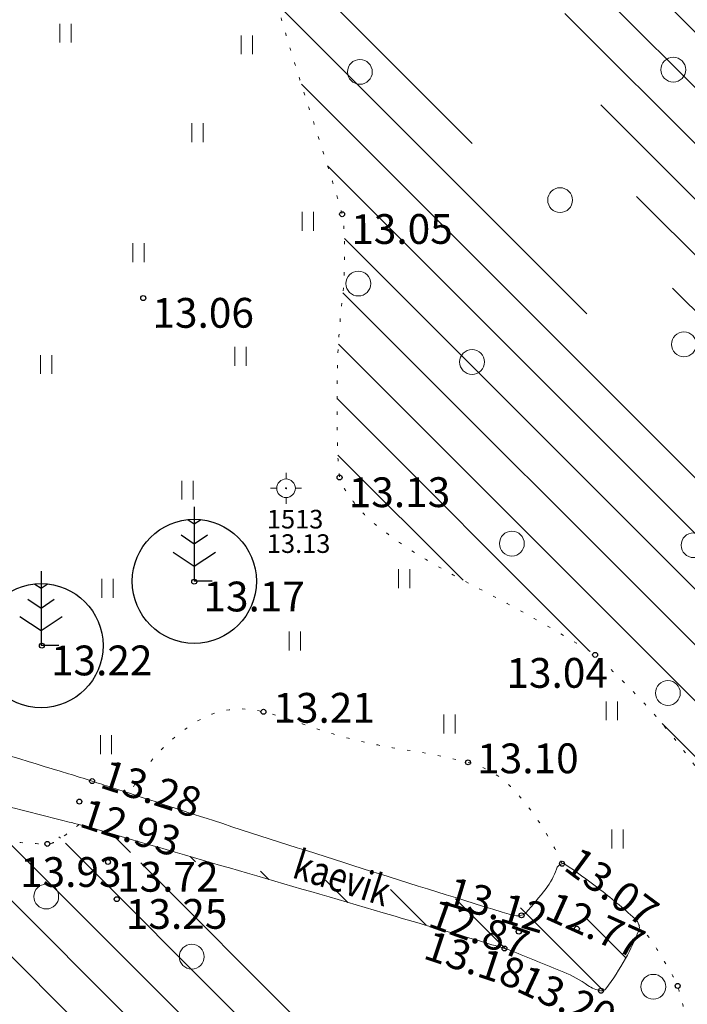
# Model space of a CAD drawing. Units: millimetres. Extents: x 395968 to 396808, y 6489998 to 6490592.
# Drawn here: x 396099 to 396126, y 6490158 to 6490197 of the extents above; entities that cross this region are included whole.
import ezdxf
from ezdxf.enums import TextEntityAlignment as Align

# ---------------------------------------------------------------- set-up
doc = ezdxf.new("R2010")
doc.units = ezdxf.units.MM
doc.header["$LTSCALE"] = 0.5
doc.linetypes.add('kolvik', pattern=[1.25, 0.25, -1])
doc.linetypes.add('RAJATISP', pattern=[0.02, 0.01, 0.01])
doc.layers.get('0').update_dxf_attribs({"lineweight": 13})
for name, color, linetype, lineweight in [('alusvork', 1, 'Continuous', 9), ('HALJASTUS', 3, 'Continuous', 13), ('mets', 3, 'Continuous', 9), ('MOOTKORG', 251, 'Continuous', 9), ('PUU', 3, 'Continuous', 30), ('reljeef', 66, 'Continuous', 9)]:
    doc.layers.add(name, color=color, linetype=linetype, lineweight=lineweight)
doc.layers.add('MOOTPUNKT', color=8, linetype='Continuous')
doc.styles.add('ITALIC', font='italic.shx')
doc.styles.add('ROMANS', font='romans.shx')
pattern_1 = [(135, (0, 0), (-1.122532015133644, -1.122532015133644), [])]

# ---------------------------------------------------------------- blocks, each defined once
blk = doc.blocks.new('spymar')
at = {"linetype": 'Continuous'}
for p, q in [((0, 0.75), (0, 1.25)), ((-0.75, 0), (-1.25, 0)), ((0.75, 0), (1.25, 0)), ((0, -0.75), (0, -1.25))]:
    blk.add_line(p, q, dxfattribs=at)
for radius in [0.75, 0.044]:
    blk.add_circle((0, 0), radius, dxfattribs=at)
blk = doc.blocks.new('MAND1')
for p, q in [((0, 3), (0, 0)), ((0, 2.300000000000011), (-0.2488365281897131, 2.465891018792945)), ((0.2488365281897131, 2.465891018793059), (0, 2.300000000000011)), ((0, 1.5), (-0.5332211318350346, 1.855480754556879)), ((0.5332211318354894, 1.855480754556652), (0, 1.5)), ((-0.8485281374237275, 1.178697869233247), (0, 0.6130124442843226)), ((0, 0.6130124442843226), (0.8485281374241822, 1.178697869233474))]:
    blk.add_line(p, q)
at = {"linetype": 'Continuous'}
blk.add_line((0.7199999999997999, 0), (0, 0), dxfattribs=at)
blk = doc.blocks.new('mets')
blk.add_circle((0, 0), 1)
blk = doc.blocks.new('HEIN')
at = {"linetype": 'Continuous'}
for p, q in [((-0.4550559781346237, 0.7611157096907846), (-0.4550559781346237, -0.7611157096907846)), ((0.4550559781346237, 0.7611157096907846), (0.4550559781346237, -0.7611157096907846))]:
    blk.add_line(p, q, dxfattribs=at)

msp = doc.modelspace()

# ---------------------------------------------------------------- hatches: boundary and pattern name
at = {"layer": 'mets', "lineweight": 5, "ltscale": 0.5}
h = msp.add_hatch(dxfattribs=at)
h.set_pattern_fill('ANSI31', color=256, scale=0.5, angle=90)
h.set_pattern_definition(pattern_1)
edge = h.paths.add_edge_path()
edge.add_arc((396067.6195771542, 6490163.383242299), 74.45720234723579, 50.82946807093236, 51.09393043674845)
edge.add_line((396114.3820877646, 6490221.324096476), (396126.2214163064, 6490223.7554803))
edge.add_line((396126.221416306, 6490223.7554803), (396188.6357349672, 6490203.695683051))
edge.add_line((396188.6357349671, 6490203.695683051), (396186.6971470199, 6490193.490489406))
edge.add_line((396186.6971470199, 6490193.490489406), (396182.4703404851, 6490184.829680217))
edge.add_line((396182.4703404851, 6490184.829680217), (396171.4958007889, 6490180.498929364))
edge.add_line((396171.4958007888, 6490180.498929364), (396171.3665840788, 6490181.983236975))
edge.add_line((396171.3665840788, 6490181.983236975), (396163.1461142083, 6490180.295040098))
edge.add_arc((392532.3553167642, 6485830.01030974), 5666.358535249485, 50.15128957099268, 50.25872422945891)
edge.add_arc((396219.7103741067, 6490264.946279343), 101.2444654250693, 228.5769909705144, 230.2587239881427, ccw=False)
edge.add_arc((396195.1309358552, 6490237.088939181), 64.09368904428446, 227.294532636471, 228.5769909705601, ccw=False)
edge.add_arc((396126.0345331784, 6490162.224205238), 37.78389068347615, 47.2945477560016, 48.96487533359355)
edge.add_arc((395995.4788438014, 6490012.222885212), 236.6436001226035, 48.96487533382545, 49.42086166249229)
edge.add_arc((395465.2665159, 6489393.157595121), 1051.730678939132, 49.42085867691829, 49.63715346623263)
edge.add_arc((395690.9515026889, 6489658.685215613), 703.2502196507829, 49.63715346628585, 50.03955641679012)
edge.add_arc((396683.2576890952, 6490842.929380205), 841.7759318915529, 229.6717572558466, 230.0395677018179, ccw=False)
edge.add_arc((396289.4632446142, 6490379.046650504), 233.2849694124719, 228.2761335034012, 229.6717572559128, ccw=False)
edge.add_arc((396048.4678760951, 6490108.786118785), 128.819328618687, 48.27613334043054, 50.15428191341282)
edge.add_arc((396112.4938400843, 6490185.507902248), 28.89157410335589, 50.1542819138485, 50.58574463120718)
edge.add_arc((337324.117513409, 6418651.804443413), 92620.16503798468, 50.58568845291848, 50.59330880983776)
edge.add_arc((394793.7671848928, 6488599.844700745), 2091.225083932413, 50.59330880983082, 50.82946888337449)
h = msp.add_hatch(dxfattribs=at)
h.set_pattern_fill('ANSI31', color=256, scale=0.5, angle=90)
h.set_pattern_definition(pattern_1)
edge = h.paths.add_edge_path()
edge.add_line((396160.8348826658, 6490179.820394009), (396146.6724395752, 6490191.530418396))
edge.add_arc((396842.2410966427, 6491032.758576289), 1091.549618810992, 230.3969091698504, 230.41439007012, ccw=False)
edge.add_arc((406537.9084196246, 6502751.519871232), 16301.26135591499, 230.3507780844736, 230.3969091698631, ccw=False)
edge.add_arc((396426.273283456, 6490550.01014057), 454.4318675144052, 230.0744849778012, 230.3507782487394, ccw=False)
edge.add_arc((396153.1429513099, 6490223.645380417), 28.85680362084229, 229.4756269973124, 230.0744849779272, ccw=False)
edge.add_arc((387971.0123394991, 6480651.857870579), 12563.45741903987, 49.47560156052253, 49.50430334726474)
edge.add_arc((395640.3902422101, 6489632.911479671), 753.3481331792426, 49.50430334726227, 50.84115090835743)
edge.add_arc((396157.979230458, 6490268.469709308), 66.30583284253912, 226.3339593679455, 230.84115086774, ccw=False)
edge.add_line((396172.373540565, 6490170.416364731), (396139.0138538888, 6490167.512230219))
edge.add_line((396139.0138538888, 6490167.512230219), (396141.5012629867, 6490175.849945012))
edge.add_line((396141.5012629867, 6490175.849945012), (396160.8348826658, 6490179.820394009))
edge.add_line((396101.4481419791, 6490213.294308898), (396100.7425802657, 6490214.125894278))
edge.add_arc((396109.5680856819, 6490202.046213643), 2.060236171502181, 332.7324019675832, 365.15503752994)
edge.add_arc((396101.7134842394, 6490201.337603365), 9.946736811522387, 5.155037539598796, 19.75433173903532)
edge.add_arc((396103.8058290689, 6490202.089010504), 7.723559001763882, 19.75433173869332, 39.76511769387655)
edge.add_arc((396108.5491981932, 6490206.036146699), 1.552705350433888, 39.76511759101378, 85.36257028190525)
edge.add_arc((396107.9380567409, 6490198.501945343), 9.111652627876703, 85.36257028133254, 90.9328558955901)
edge.add_arc((396108.0164816552, 6490193.685536111), 13.92870030858769, 90.93285616843814, 95.4375114975697)
edge.add_arc((396109.174172189, 6490181.523442054), 26.14576948305547, 95.43751149761427, 99.34897570296528)
edge.add_arc((396105.8128579897, 6490201.940317644), 5.454050318396445, 99.34897564059712, 107.9193762467741)
edge.add_arc((396104.9384046523, 6490204.644550168), 2.611948598913556, 107.9193762468954, 130.3833835893991)
edge.add_arc((396104.9537467113, 6490204.626512732), 2.635628291850211, 130.3833838505789, 152.7449432903672)
edge.add_arc((396111.5167043339, 6490201.245634542), 10.01822607985638, 152.7449432734904, 159.5257618066125)
edge.add_arc((396110.7746651011, 6490201.522691417), 9.226151124477907, 159.5257617580861, 166.5920125511506)
edge.add_arc((396123.6374574516, 6490198.456447032), 22.44936108563799, 166.5920125468864, 167.4643794731454)
edge.add_arc((396113.9457432422, 6490200.611370814), 12.52096641067859, 167.4643802247495, 167.9432217708649)
edge.add_arc((396104.2997563958, 6490203.784117843), 7.402453014980675, 313.1067554741378, 316.826005017312)
edge.add_arc((396101.6852497632, 6490206.237070964), 10.98750865528168, 316.8260045933574, 325.0037251539302)
edge.add_arc((396100.9497450815, 6490206.752005623), 11.88535320735115, 325.0037251597838, 328.5628922845587)
edge.add_arc((396103.700414862, 6490205.070543329), 8.661458096541704, 328.5628927488679, 332.7324019754072)
edge.add_arc((396098.5852141182, 6490211.191746286), 3.552059328512885, 12.425463907727476, 36.293929371488616, ccw=False)
edge.add_arc((396090.6636244273, 6490209.446380704), 11.66364883044128, 9.899851319372772, 12.42546390870308, ccw=False)
edge.add_arc((396101.9376047676, 6490211.413975108), 0.219258918653764, -8.59957374598082, 9.89985144721129, ccw=False)
edge.add_arc((396100.8647551963, 6490211.576220185), 1.304307151598153, 336.0080233517763, 351.4004263240664, ccw=False)
edge.add_arc((396082.3821099882, 6490219.802122949), 21.53482000108703, 332.2305830133486, 336.0080233652127, ccw=False)
edge.add_arc((396091.2354896753, 6490215.140303042), 11.5290768138888, 325.91626277785633, 332.23058301194925, ccw=False)
edge.add_arc((396112.0125143623, 6490201.081797556), 13.55730059175608, 145.9162584716156, 151.7386914494225)
edge.add_arc((396106.2500926501, 6490204.179524286), 7.015021563693305, 151.738691446509, 167.8142806405873)
edge.add_arc((396101.6232998962, 6490205.178665244), 2.281577379756394, 167.8142806357679, 196.1992702241921)
edge.add_arc((396101.6835716765, 6490205.196174981), 2.344341051157488, 196.1992701924451, 205.4703955327835)
edge.add_arc((396099.8649117186, 6490204.329871865), 0.3298919622788448, 205.4703941871109, 230.3533192100294)
edge.add_arc((396100.5193529669, 6490205.119644441), 1.355579082713503, 230.3533191822032, 245.4373867594556)
edge.add_arc((396106.6931484892, 6490218.627663403), 16.20759333780642, 245.4373858775105, 249.7882052349912)
edge.add_arc((396103.0695604933, 6490208.785292421), 5.719378212382517, 249.7882052337285, 252.5219285118)
edge.add_arc((396104.4471127942, 6490213.160166672), 10.30600824556238, 252.5219266389373, 254.5583373903524)
edge.add_arc((396356.0374755031, 6490268.841256579), 256.5452115920402, 195.9164597917716, 196.4190322615453)
edge.add_arc((396148.865281051, 6490207.792377541), 40.56538895580818, 196.4190317519236, 197.6829245498545)
edge.add_arc((397160.9577728731, 6490530.459977355), 1102.848586588384, 197.6829245498112, 197.8789570034402)
edge.add_arc((395985.5690189254, 6490151.296417386), 132.1832867309811, 17.31271868949642, 17.878956755577917, ccw=False)
edge.add_arc((396065.2335819212, 6490176.128566745), 48.73822552859777, 16.318092961930574, 17.312718689527685, ccw=False)
edge.add_arc((396098.2030664061, 6490185.780821038), 14.38487168726385, 14.487235814311418, 16.318093427491817, ccw=False)
edge.add_arc((396110.213539479, 6490188.884086122), 1.979964689957501, 4.136481181837212, 14.487235813063876, ccw=False)
edge.add_arc((396095.349407775, 6490187.809098613), 16.88291773480778, 0.5960565664768183, 4.136481164330576, ccw=False)
edge.add_arc((396093.8412120705, 6490187.793408061), 18.39119505568157, -6.5643913050220135, 0.5960565650302101, ccw=False)
edge.add_arc((396138.5738869322, 6490182.645832013), 26.63668230315254, 173.4356086954939, 179.3842462978737)
edge.add_arc((396229.8445554107, 6490181.66491481), 117.9126217564202, 179.3842462975152, 180.3770250361959)
edge.add_arc((396156.5365642282, 6490181.182517204), 44.60304340097365, 180.3770250387265, 181.9912323049011)
edge.add_arc((396122.6881759525, 6490180.005691384), 10.7342036234312, 181.9912323095064, 184.5741327702942)
edge.add_arc((396118.4379507198, 6490179.665657595), 6.470398104174566, 184.574132945067, 187.9011215667633)
edge.add_arc((396112.7532288235, 6490178.876723824), 0.7311926249197551, 187.9011215466728, 207.8764776126328)
edge.add_arc((396116.5334633398, 6490180.876268405), 5.007680848971785, 207.876477893046, 215.4763948178016)
edge.add_arc((396117.0447126223, 6490181.240621274), 5.635477664714353, 215.4763948190107, 231.8214514658802)
edge.add_arc((396125.1257290986, 6490191.5176765), 18.70914170336946, 231.8214513626558, 240.7708279669015)
edge.add_arc((396149.4726553324, 6490235.029335676), 68.56931921292197, 240.7708279677243, 242.70667418555)
edge.add_arc((396096.0178376191, 6490131.432910942), 48.00527816779404, 60.393012398756525, 62.70667716193151, ccw=False)
edge.add_arc((396061.2135417645, 6490070.183664194), 118.4524870339928, 59.22076418873252, 60.393012398812004, ccw=False)
edge.add_arc((396118.2455989731, 6490165.934709422), 7.003313812801871, 54.39839489297941, 59.2207644651794, ccw=False)
edge.add_arc((396121.1883534964, 6490170.044862176), 1.948300474914291, 46.249277394362025, 54.3983949042738, ccw=False)
edge.add_arc((396077.5692213261, 6490124.480873753), 65.02528306201435, 44.839850787678415, 46.249276732735325, ccw=False)
edge.add_arc((396107.0222294637, 6490153.769690366), 23.48837818333528, 39.65132663084171, 44.839850786938825, ccw=False)
edge.add_arc((396101.0131932769, 6490148.789509197), 31.29291022368959, 35.15652740912151, 39.65132713684682, ccw=False)
edge.add_arc((396123.3906767508, 6490164.54967328), 3.922588001447495, 6.052567588418185, 35.156527402318204, ccw=False)
edge.add_arc((396132.0313832048, 6490165.465864103), 4.766555434180423, 186.0525672843561, 212.4032071097211)
edge.add_arc((396133.6473276134, 6490166.491500494), 6.6805058875109, 212.4032071112559, 225.1329177822593)
edge.add_arc((396129.3141194509, 6490162.138140742), 0.5381582815667592, 225.1329182639825, 271.115444672865)
edge.add_arc((396129.1794726638, 6490169.053515518), 7.454843763283511, 271.1154446723005, 275.1530975068997)
edge.add_arc((396128.6514137666, 6490174.909010654), 13.33410132605264, 275.1530964830213, 278.1718435436534)
edge.add_arc((396121.9839843916, 6490221.339380316), 60.24075161516588, 278.1718435436815, 279.4855377359987)
edge.add_arc((396139.3326071804, 6490117.507080803), 45.03090237957458, 97.96608234643128, 99.48553324403838, ccw=False)
edge.add_arc((396137.9251716765, 6490127.564701841), 34.87528247470958, 94.55395747513131, 97.96608234624841, ccw=False)
edge.add_arc((396135.7267892502, 6490155.165461359), 7.187111512559349, 87.03332771467888, 94.55395762307393, ccw=False)
edge.add_arc((396136.046643666, 6490161.337335396), 1.006954882177063, 81.48733998539922, 87.03332771520888, ccw=False)
edge.add_arc((396135.8989469902, 6490160.350565713), 2.004716734921403, 77.55751776174611, 81.48733869353782, ccw=False)
edge.add_arc((396136.241127312, 6490161.901407406), 0.4165740055422557, 37.103191623667726, 77.55751776943129, ccw=False)
edge.add_arc((396133.1019924699, 6490159.527023437), 4.352544888206734, 24.822801030296773, 37.10319205408672, ccw=False)
edge.add_arc((396131.9284112168, 6490158.984185919), 5.645589948549008, 1.6412730063950107, 24.822801040148306, ccw=False)
edge.add_arc((396145.4230718415, 6490159.370854517), 7.854609234821378, 181.6412725450079, 201.256399755346)
edge.add_arc((396184.8191922601, 6490174.696233967), 50.1266042119013, 201.2563997562098, 203.596868704948)
edge.add_arc((396115.8564644779, 6490144.571647673), 25.12861834819582, 20.291021163460186, 23.596867741592973, ccw=False)
edge.add_arc((396108.7599632458, 6490141.947836351), 32.69464211188786, 18.537366549997785, 20.291021164081485, ccw=False)
edge.add_arc((396134.0733334954, 6490150.435932356), 5.996056246956948, 14.441696206912127, 18.53736671802261, ccw=False)
edge.add_arc((396138.750621483, 6490151.6404847), 1.166152596865828, -4.016934812298075, 14.441696190495804, ccw=False)
edge.add_arc((396137.0656349951, 6490151.758810906), 2.855288635181348, 344.216876509586, 355.9830652194713, ccw=False)
edge.add_arc((396137.0262880811, 6490151.769932443), 2.896177120369274, 330.621228256093, 344.21687651314795, ccw=False)
edge.add_line((396111.9654228774, 6490220.827798068), (396102.14, 6490218.810000001))
edge.add_line((396102.14, 6490218.810000001), (396100.7425802657, 6490214.125894278))
edge.add_arc((395018.5668307025, 6488796.528258666), 1795.767309953329, 49.68507257927581, 50.02886491671842, ccw=False)
edge.add_arc((396162.9472041256, 6490145.22279537), 26.98711094321871, 46.83900799668021, 49.68507458171109, ccw=False)
edge.add_arc((396180.6844513027, 6490164.13683363), 1.057383202541792, -24.538461596949276, 46.839008015847014, ccw=False)
edge.add_arc((396181.1023285515, 6490163.94605712), 0.59801725686728, 233.7185453367441, 335.46153836738, ccw=False)
edge.add_arc((396196.7399864376, 6490185.248596819), 27.02403742251597, 230.6354225585723, 233.7185453055401, ccw=False)
edge.add_arc((399531.2428068594, 6494249.85960032), 5284.397114271568, 230.5321277436206, 230.6354228662799, ccw=False)
edge.add_line((396172.5165845681, 6490173.665987127), (396182.0970012393, 6490177.57233229))
edge.add_arc((396175.867208985, 6490192.8510655), 16.5000000007755, 292.1828210590312, 305.349888648656)
edge.add_arc((396841.897438624, 6490020.92505955), 675.339303768392, 166.4290359698065, 166.8393416599747)
edge.add_arc((396652.835763448, 6490065.132137958), 481.1780748845321, 166.8393416612984, 167.3262222692961)
edge.add_arc((396286.7457870329, 6490147.458039778), 105.9455803666263, 167.3262223074483, 168.3638429280986)
edge.add_arc((396322.7133153887, 6490140.051309397), 142.6678181929942, 168.363842928192, 169.9546521198858)
edge.add_arc((395435.7508951399, 6490297.170646025), 758.1034185125651, 349.26456242634094, 349.9546521385357, ccw=False)
edge.add_arc((395929.5178626907, 6490203.556072399), 255.5404805243002, 348.4588144009494, 349.26456242643735, ccw=False)
edge.add_arc((396199.0739802256, 6490148.512446999), 19.57822330684063, 168.4588143878787, 171.3701053201806)
edge.add_arc((396190.6408644965, 6490149.792336904), 11.04853638002529, 171.3701053168076, 174.2204562272144)
edge.add_arc((397702.5969086376, 6489996.758804682), 1530.729536260964, 174.2204562597809, 174.4625909498131)
edge.add_arc((397726.6751687368, 6489994.424464213), 1554.920686602175, 174.462590949792, 174.762236158464)
edge.add_arc((396028.0137624714, 6490150.143696543), 150.8633127520849, 353.80023799144254, 354.76223615710114, ccw=False)
edge.add_arc((395921.8977411308, 6490161.671139537), 257.6036140780063, 353.54268956361125, 353.8002379911931, ccw=False)
edge.add_arc((387364.5400132857, 6491130.200817724), 8869.596474028533, 353.49879784357864, 353.54268956333755, ccw=False)
edge.add_arc((395119.796116567, 6490246.436165792), 1064.147275712926, 353.39516465818093, 353.49879784357665, ccw=False)
edge.add_arc((383330.9515384294, 6491611.46037864), 12931.75645318196, 353.37976662838247, 353.395164059145, ccw=False)
edge.add_line((396166.1780726688, 6490119.687909356), (396176.4805251283, 6490120.584791513))
edge.add_arc((396614.5190758872, 6490572.794442469), 635.6492102711958, 221.6486700335383, 222.2941611753104)
edge.add_arc((396386.3912279918, 6490365.256573674), 327.2431760089536, 222.2941623171266, 223.1937964091238)
edge.add_arc((402480.3749380448, 6496086.646648966), 8686.127183580527, 223.1937964091343, 223.2196770574302)
edge.add_arc((395722.1820839401, 6489735.91183066), 587.7610724701028, 43.12018827801489, 43.21969244502009, ccw=False)
edge.add_arc((395722.7574582358, 6489736.450636795), 586.972803714481, 42.352496243976816, 43.12018827803843, ccw=False)
edge.add_arc((395936.6914026637, 6489931.474149356), 297.4872202564283, 41.2741337885509, 42.352496923467015, ccw=False)
edge.add_arc((396101.9493887177, 6490076.524703367), 77.60119256592337, 39.119386736057606, 41.2741337888113, ccw=False)
edge.add_arc((396144.4220201715, 6490111.065143656), 22.85663632520343, 35.14851693912709, 39.11938685788772, ccw=False)
edge.add_arc((396145.4580845109, 6490111.794613316), 21.58953123888092, 34.05307849823703, 35.14851693954472, ccw=False)
edge.add_arc((392214.1023835214, 6487454.759040338), 4766.628591538774, 33.992228722038874, 34.05308252350409, ccw=False)
h = msp.add_hatch(dxfattribs=at)
h.set_pattern_fill('ANSI31', color=256, scale=0.5, angle=90)
h.set_pattern_definition([(135, (1089.18762194697, -9.313225746154785e-10), (-1.122532015133644, -1.122532015133644), [])])
edge = h.paths.add_edge_path()
edge.add_arc((396129.0724239523, 6490157.367677244), 12.65080841117219, 316.3138248902635, 316.9725581655241, ccw=False)
edge.add_arc((396135.3379516895, 6490151.383100626), 3.986398729834582, 307.0021287616361, 316.31382491298626, ccw=False)
edge.add_arc((396131.3428375786, 6490156.684386306), 10.62451341808608, 302.7809126960094, 307.00212876121367, ccw=False)
edge.add_arc((396135.82935105, 6490149.717584146), 2.338070546930445, 293.77532195432417, 302.7809132843569, ccw=False)
edge.add_arc((396127.7895776145, 6490167.967475597), 22.28039977034501, 292.6475219077945, 293.77532195810073, ccw=False)
edge.add_arc((396129.0086936534, 6490165.045576212), 19.1143707225618, 291.42988740813723, 292.6475154080437, ccw=False)
edge.add_arc((396126.9370582203, 6490170.323660744), 24.78445446960726, 290.355682019318, 291.42988740866565, ccw=False)
edge.add_arc((395706.7515439729, 6491302.849240575), 1232.745569470438, 290.20336569674265, 290.35567765721805, ccw=False)
edge.add_arc((396087.068063955, 6490269.366552385), 131.5066661617346, 288.3475146569233, 290.2033656967168, ccw=False)
edge.add_arc((396123.7236807479, 6490158.837759239), 15.05818675235029, 282.8612390534333, 288.3475144903583, ccw=False)
edge.add_arc((396126.8640919505, 6490145.083251566), 0.9497260337691594, 269.691940346819, 282.8612390527941, ccw=False)
edge.add_arc((396126.8701422958, 6490146.20854177), 2.075032502929297, 260.7931796635189, 269.6919406356513, ccw=False)
edge.add_arc((396126.6152902034, 6490144.636223354), 0.4821939085638026, 207.3752938171476, 260.79317964189795, ccw=False)
edge.add_arc((396129.6324669283, 6490146.198528999), 3.879862862160952, 189.1414150723738, 207.375293771478, ccw=False)
edge.add_arc((396130.9866249667, 6490146.416434028), 5.251441002521739, 161.5183408633553, 189.1414150706561, ccw=False)
edge.add_arc((396117.598775186, 6490150.891181064), 8.864432430628083, 341.5183408592935, 362.694453888716)
edge.add_arc((396036.9826633686, 6490147.097242532), 89.56976964053561, 2.694453885524465, 5.742306215782802)
edge.add_arc((396115.3527920992, 6490154.978069297), 10.80439331468568, 5.742306191301147, 14.52542112394062)
edge.add_arc((396087.3640048288, 6490147.726426532), 39.71734085844457, 14.52542112253102, 15.34426050887555)
edge.add_arc((396125.2270256575, 6490158.116021422), 0.4547374264815461, 15.34425919091014, 23.00248417588)
edge.add_arc((396121.8162336341, 6490156.668051576), 4.160154933355822, 23.00248415026374, 27.02369515963267)
edge.add_arc((396118.4197324257, 6490154.935678385), 7.97294096621578, 27.02369317850074, 29.92811503313034)
edge.add_arc((396100.5919410942, 6490144.672599718), 28.54381667650257, 29.92811503086558, 31.569461237355)
edge.add_arc((396117.6984111627, 6490155.184005703), 8.465943931024004, 31.56946177064942, 34.5835347501742)
edge.add_arc((396120.1351739741, 6490156.863982461), 5.506191423086038, 34.58353474966878, 35.18429337699864)
edge.add_arc((396002.4040764688, 6490073.862048863), 149.5545593449724, 35.18432620180586, 35.29959811804663)
edge.add_arc((396120.8471247604, 6490157.723154401), 4.428956122009107, 35.2995981168056, 38.37448977333489)
edge.add_arc((396116.1158594172, 6490153.976629112), 10.46396428211262, 38.37448650327391, 40.37481995772313)
edge.add_arc((396605.0369335164, 6490563.910876672), 624.6558144101482, 221.6542242784067, 222.2941612945236)
edge.add_arc((396376.8620564571, 6490356.33022029), 316.1861993341881, 222.2941621769596, 223.1936356498345)
edge.add_arc((402340.0385849539, 6495954.879346238), 8495.625460413097, 223.1936356498254, 223.2200345054237)
edge.add_arc((395719.6926854509, 6489733.602685189), 589.1564919723071, 43.11979294089451, 43.22005633151201, ccw=False)
edge.add_arc((395720.0200029409, 6489733.909195635), 588.7080665123517, 42.35249643812551, 43.119792940949196, ccw=False)
edge.add_arc((395942.6868651907, 6489936.893695308), 287.4054965740423, 41.254327894807886, 42.352496639744686, ccw=False)
edge.add_arc((396101.6620233303, 6490076.332412428), 75.94330908495827, 39.11938656491941, 41.25432789489031, ccw=False)
edge.add_arc((396143.414747668, 6490110.287395085), 22.12666819336611, 35.16359171426461, 39.119387099688595, ccw=False)
edge.add_arc((396144.752517952, 6490111.229815686), 20.49027401042884, 34.05308617868678, 35.16359171330981, ccw=False)
edge.add_arc((392222.337723691, 6487460.237074661), 4754.737873281614, 34.00634906604108, 34.05308201246669, ccw=False)
edge.add_line((396017.8772971482, 6490107.294640047), (396018.2500000005, 6490106.81))
edge.add_line((396018.2500000005, 6490106.81), (396163.899415124, 6490119.489540345))
edge.add_arc((396094.7562928371, 6490139.119494878), 26.5552420269442, 73.86860227394988, 75.21357906162052, ccw=False)
edge.add_arc((394830.7561974067, 6485768.878023148), 4575.918577976115, 73.71664908047308, 73.86860325494962, ccw=False)
edge.add_arc((395677.3226395001, 6488667.035405415), 1556.64864084387, 73.5681312769691, 73.71664908047097, ccw=False)
edge.add_arc((396087.4770654979, 6490057.764147811), 106.6993010079606, 73.00086095798059, 73.56813723034162, ccw=False)
edge.add_arc((396117.6069239855, 6490156.319771061), 3.640971666285805, 68.30313201369421, 73.00086095596299, ccw=False)
edge.add_arc((396040.9864203096, 6489963.75029931), 210.8937232373864, 67.68604751742657, 68.30313279143218, ccw=False)
edge.add_arc((396119.1730413955, 6490154.256826118), 4.96683214974416, 54.831373725138974, 67.68604751921828, ccw=False)
edge.add_arc((396122.7766475924, 6490159.371206761), 1.289593906030902, 234.8313737139172, 260.2130350056265)
edge.add_arc((396122.5913873181, 6490158.29720745), 0.1997334145346373, 260.2130349901752, 322.596238675472)
edge.add_arc((396114.9117544081, 6490164.169529356), 9.867252548617262, 322.596237263882, 331.0474866082869)
edge.add_arc((396114.9110462026, 6490164.169921153), 9.868061906407467, 331.0474866112034, 338.3109138940769)
edge.add_arc((396123.7642699683, 6490160.648748826), 0.3403011202308415, 338.3109139541131, 378.1987872677934)
edge.add_arc((396096.2350971889, 6490171.175596531), 8.29350700667497, 301.4338715231301, 309.7081646289973, ccw=False)
edge.add_arc((396100.2603698008, 6490164.5898992), 0.5750726484420285, 269.63216907639287, 301.433871364534, ccw=False)
edge.add_arc((396100.335312381, 6490176.263291322), 12.24870533147915, 263.9458519857718, 269.6321690801078, ccw=False)
edge.add_arc((396112.0959066556, 6490287.149703623), 123.7570369067567, 262.1575922243889, 263.9458519583616, ccw=False)
edge.add_arc((396098.4397780356, 6490188.003355274), 23.67462966256411, 257.8903351283164, 262.15759222410423, ccw=False)
edge.add_arc((396092.3120179229, 6490159.443413846), 5.535294992534359, 77.89033516618979, 86.72214450232269)
edge.add_arc((396092.5918922789, 6490164.330182403), 0.6405185332852379, 86.72214450608476, 147.4309725705273)
edge.add_arc((396200.7514509563, 6490095.241611873), 128.9827201322344, 147.4309726225061, 151.5126112953401)
edge.add_arc((396116.5566109789, 6490140.931687721), 33.18943169389622, 151.5126112942999, 165.4225572115668)
edge.add_arc((396081.5082638715, 6490150.046365161), 3.024708911876528, 298.12733776779146, 345.42255716438336, ccw=False)
edge.add_arc((396079.4557863229, 6490153.885903738), 7.378410850663043, 293.6490246227112, 298.1273377673841, ccw=False)
edge.add_arc((396025.6227981995, 6490276.817925614), 141.5807678075333, 292.81020365256757, 293.64902416670697, ccw=False)
edge.add_line((396041.1627101064, 6490126.875561273), (396038.5568983702, 6490122.191683863))
edge.add_line((396038.5568983702, 6490122.191683863), (396036.1439478794, 6490120.822942328))
edge.add_line((396036.1439478794, 6490120.822942328), (396032.2962355313, 6490122.311223928))
edge.add_line((396032.2962355313, 6490122.311223928), (396027.3913774277, 6490126.415446282))
edge.add_line((396027.3913774277, 6490126.415446282), (396027.2602015611, 6490126.548672338))
edge.add_line((396025.4524118473, 6490126.506165876), (396024.885880397, 6490125.605598386))
edge.add_line((396024.885880397, 6490125.605598386), (396022.551326206, 6490122.443447214))
edge.add_line((396022.551326206, 6490122.443447214), (396017.7067688895, 6490110.711631689))
edge.add_line((396017.7067688895, 6490110.711631689), (396017.8052726055, 6490108.529221931))
edge.add_line((396017.8052726055, 6490108.529221931), (396017.8772971481, 6490107.294640047))
edge.add_line((396028.0993871851, 6490132.027767782), (396027.7159904735, 6490130.104386805))
edge.add_line((396027.260201561, 6490126.548672338), (396025.4524118473, 6490126.506165876))
edge.add_line((396080.5107952157, 6490146.309605586), (396074.9500000005, 6490127.669999999))
edge.add_line((396074.9500000005, 6490127.669999999), (396041.1627101062, 6490126.875561273))

# ---------------------------------------------------------------- linework, layer by layer
at = {"layer": 'HALJASTUS', "linetype": 'kolvik', "flags": 128}
for points in [[(396109.3275486363, 6490198.487453724, 0.002192889596877293), (396109.954143092, 6490196.326160908, 0.005514828586121868), (396110.216523656, 6490195.470675834, 0.000855353147747795), (396111.3688077677, 6490191.877625084, -0.00247068467804645), (396111.7637106308, 6490190.632419679, -0.004339900689561991), (396112.0084667318, 6490189.82253544, -0.007988793315163096), (396112.1305480143, 6490189.379402636, -0.04519441984274306), (396112.188346474, 6490189.026905959, -0.01544924549961476), (396112.2314119368, 6490187.984730964, -0.03125351781462778), (396112.1118345604, 6490185.690931091, 0.02596165847066407), (396111.9387428359, 6490182.932089049, 0.004331841528593209), (396111.9344864957, 6490180.889016654, 0.007043424371983437), (396111.9604541155, 6490179.632714686, 0.01127050649615063), (396111.9881609378, 6490179.14965043, 0.01451774622138817), (396112.0289775765, 6490178.776211209, 0.08738031203400139), (396112.1068855012, 6490178.534842318, 0.03317305372077949), (396112.4554349445, 6490177.969973188, 0.07143992802922842), (396113.5613442585, 6490176.810637826, 0.03906888170443029), (396115.9899795743, 6490175.190702992, 0.008446923467145175), (396118.0304655795, 6490174.093793987, -0.01009560994118153), (396119.7347446596, 6490173.170364774, -0.005114942335193046), (396121.8294155151, 6490171.951574333, -0.02104466260957198), (396122.3225483343, 6490171.628995002, -0.035572225715258), (396122.535646461, 6490171.452227235, -0.006149858355100301), (396123.6773797646, 6490170.331993289, -0.02264307603938599), (396125.1069163978, 6490168.757952712, -0.01961477856321637), (396126.5977141935, 6490166.80834711, -0.1276770460825423), (396127.2913985771, 6490164.963274374, 0.1154856954139424), (396128.0069903114, 6490162.911590714, 0.05560103135988336), (396128.9344678931, 6490161.756723607, 0.2033729016805833), (396129.3245957525, 6490161.600084441, 0.01761940694080785), (396129.8490467221, 6490161.628802317, 0.01317253067370735), (396130.546756502, 6490161.710301093, 0.005732135034832314), (396131.9115788236, 6490161.922286614, -0.006629952386515394), (396133.0919156844, 6490162.103447681, -0.01488930350319585), (396135.1561477184, 6490162.329883187, -0.03282672210185535), (396136.0987586826, 6490162.342940765, -0.0242036611785956), (396136.1957011223, 6490162.333196837, -0.01714875930896015), (396136.3308821083, 6490162.308197252, -0.1783717043401921), (396136.573366046, 6490162.152706681, -0.05363465545895036), (396137.0524078444, 6490161.354279678, -0.1014948657291323), (396137.5716850185, 6490159.145885215, 0.08579673217596823), (396138.1028322497, 6490156.523227689, 0.01021257732301342), (396138.8839437174, 6490154.630606862, -0.01442547733385815), (396139.4256834816, 6490153.285967821, -0.007651911078621518), (396139.7582934555, 6490152.342216901, -0.01787263653485561), (396139.8799259017, 6490151.93131697, -0.08071557702180902), (396139.9139092966, 6490151.558794172, -0.05138483736778959), (396139.8132739723, 6490150.982181496, -0.05939189199894415), (396139.5500041749, 6490150.349123171, -0.03965831011046243), (396138.9781297198, 6490149.498754403, -0.02279423052121389), (396138.2206514627, 6490148.629663348, -0.04065231116094256), (396137.7371446174, 6490148.199510181, -0.01842061275747981), (396137.0952482969, 6490147.751858316, -0.03931454147907516), (396136.7719469349, 6490147.577937709, -0.004920995767467389), (396136.368888706, 6490147.405091614, -0.005312954405356676), (396135.9923661053, 6490147.252670683, -0.004687139545557459), (396135.5582553744, 6490147.086962551, -0.0006645863979594332), (396132.4843287439, 6490145.951131398, -0.008097854767074657), (396128.4636921287, 6490144.545058992, -0.02394296616420533), (396127.0754920691, 6490144.157352258, -0.05752523322048551), (396126.8589856252, 6490144.13353926, -0.03884769416036294), (396126.5381398078, 6490144.160241442, -0.2373940405617501), (396126.187095385, 6490144.414502441, -0.07972859885427279), (396125.8018813211, 6490145.582128367, -0.1211154526161248), (396126.0060260958, 6490148.081146466, 0.092662072700563), (396126.4534073665, 6490151.307895906, 0.01329954861867431), (396126.1029685654, 6490156.059096972, 0.03834234145736532), (396125.8118387114, 6490157.6879141, 0.003572876037187705), (396125.6655531935, 6490158.236353159, 0.03342775276308562), (396125.6456059611, 6490158.293719639, 0.01754764376436249), (396125.522177428, 6490158.558255181, 0.01267360953909108), (396125.329497952, 6490158.913482808, 0.007161846311893164), (396124.9114469811, 6490159.616197139, 0.01315213261392664), (396124.668418715, 6490159.989336219, 0.002621310017985655), (396124.6354001164, 6490160.0366956, 0.0005029686607843349), (396124.4617802873, 6490160.282435112, 0.01341755099025844), (396124.3192932159, 6490160.472645, 0.008728322870871955), (396124.0875487713, 6490160.755029907)], [(396120.989590425, 6490163.21567815, 0.08326938864471942), (396119.009823327, 6490166.226567835, 0.1447395296862601), (396117.2021256996, 6490167.29913687, 0.02487899714393562), (396114.7527646574, 6490167.791245886, -0.02581458028393264), (396112.3929544877, 6490168.269955662, -0.02377596393012024), (396110.7472390981, 6490168.777780649, 0.02189511099041851), (396108.9623924469, 6490169.335895903, 0.2047683665337005), (396106.2699958589, 6490168.943641147, 0.1379444715795285), (396103.5832140173, 6490166.048064939)], [(396101.5336317981, 6490164.795330906, -0.03611910908605853), (396100.5602783132, 6490164.099222694, -0.1396586149200581), (396100.2566779394, 6490164.014838403, -0.02481633140259463), (396099.0434622467, 6490164.082901118, -0.007802913415216596), (396095.2094022216, 6490164.550151618, -0.01862157356388019), (396093.4732314546, 6490164.855536701, 0.03855512497273727), (396092.6285159554, 6490164.969653043, 0.2712668546487005), (396092.0520994356, 6490164.67498333, 0.01781139159992264), (396087.3856853747, 6490156.761895414, 0.06076822462937811), (396084.435602365, 6490149.285081153, -0.2093445278009537), (396082.9342106216, 6490147.378868233, -0.01954281469912906), (396082.4155101329, 6490147.127133019, -0.004459736512058223), (396080.0930649645, 6490146.134706143, -0.00930043876040323), (396078.2757398486, 6490145.416598938, -0.007947281122729967), (396076.1213176805, 6490144.650086722)]]:
    msp.add_lwpolyline(points, format="xyb", dxfattribs=at)
at = {"layer": 'MOOTPUNKT'}
for centre in [(396112.1305480143, 6490189.379402636), (396104.1221753286, 6490186.001553532), (396112.0289775765, 6490178.776211209), (396106.1764295761, 6490174.576087646), (396100.0352728688, 6490172.000467592), (396122.3225483343, 6490171.628995002), (396108.9623924469, 6490169.335895903), (396117.2021256996, 6490167.29913687), (396102.0612102745, 6490166.542961672), (396101.5473337628, 6490165.719072104), (396100.2566779394, 6490164.014838403), (396102.6992414271, 6490163.286059769), (396120.989590425, 6490163.21567815), (396103.0524304926, 6490161.788668088), (396119.3608781833, 6490161.138859496), (396119.244814113, 6490160.481657873), (396121.5880204547, 6490160.59570874), (396118.6713887574, 6490159.801665578), (396122.557435571, 6490158.100380837), (396125.6456059611, 6490158.293719639)]:
    msp.add_circle(centre, 0.1, dxfattribs=at)
at = {"layer": 'PUU'}
for centre in [(396106.1764295761, 6490174.592649368), (396100.0042345921, 6490172.000467592)]:
    msp.add_circle(centre, 2.5, dxfattribs=at)
at = {"layer": 'reljeef', "linetype": 'RAJATISP', "flags": 128}
msp.add_lwpolyline([(396112.198117197, 6490220.505627564, -0.3761376398250657), (396112.0700998772, 6490221.937882166, -0.4234464473047054), (396113.3769565731, 6490222.12111092, -0.005461142510003673), (396114.6490285397, 6490221.107636482, -0.001030443075984533), (396121.3202637074, 6490215.64950783, -3.325007961692543e-05), (396130.8377578259, 6490207.828828216, -0.001882613478533725), (396131.0053226256, 6490207.690058777, -0.008195152566243568), (396134.2024608692, 6490204.931843596, 0.006089632673646742), (396138.4892275785, 6490201.201990382, 0.001604877204212265), (396142.6199953059, 6490197.718094217, -0.001755815905836097), (396146.3945908171, 6490194.532642513, -0.0009437643373108251), (396149.4149661064, 6490191.955641627, -0.00198961832017768), (396150.8404725487, 6490190.724867811, -0.007288308000073625), (396151.6606862802, 6490189.989699514, 0.005595838519530683), (396152.7257151398, 6490189.028578889, 0.007338076282018915), (396154.9825671776, 6490187.09544255, -0.0009808281650422737), (396172.0488447299, 6490172.849251318, -0.001522200849403578), (396180.4075526893, 6490165.800462514, -0.0124189465599812), (396181.4077549719, 6490164.908125428, -0.3219192681987146), (396181.6463344982, 6490163.697698168, -0.4755997381378662), (396180.7484504718, 6490163.463983532, -0.01345347238086904), (396179.5999189019, 6490164.355615139, -0.0009619081353327849), (396163.9052537341, 6490177.281710993, -1.135980599552217e-06), (396146.6724395752, 6490191.530418396, -7.627481662686145e-05), (396146.4158138594, 6490191.742675032, -0.000201284834609542), (396136.3068125248, 6490200.113344431, -0.001205557403783384), (396134.6229086046, 6490201.515691458, -0.002613016825474017), (396134.3926239478, 6490201.710468996, 0.0001252351706189635), (396129.607690229, 6490205.798639867, 0.005833164042603354), (396116.1089164157, 6490217.056284301, -0.01966886872894957)], format="xyb", close=True, dxfattribs=at)
msp.add_lwpolyline([(396085.6889638086, 6490168.764815687, 0.0001014206880904841), (396091.7582263947, 6490167.242424965, 0.0001533922639417507), (396095.7716468531, 6490166.237888076, 4.000079585850952e-05), (396100.8255378031, 6490164.975004228, -0.0004853150723882462), (396101.242000157, 6490164.870543006, -0.00870415838178956), (396102.1344308257, 6490164.629178509, -0.0006630252613473627), (396113.7879204811, 6490161.241900362, -0.0006480312579465727), (396117.6596193314, 6490160.105509341, -0.002475214735229036), (396118.6713887574, 6490159.801665578, -0.02050058057842441), (396118.9529765248, 6490159.702790014, -0.002692548956045341), (396121.0588554391, 6490158.851728402, -0.05614798812352801), (396122.0338611271, 6490158.317014792, 0.1112034062003956), (396122.557435571, 6490158.100380837, 0.27912601709504), (396122.7500504982, 6490158.175883784, 0.03689225534642917), (396123.5458097292, 6490159.39294464, 0.03170329551390471), (396124.0804787847, 6490160.522983822, 0.1758225679888805), (396124.0875487713, 6490160.755029907, 0.1309575062329781), (396123.9310065005, 6490160.99497759, 0.01894214549928487), (396122.4341073849, 6490162.241591275, 0.01581385875672553), (396121.1083229147, 6490163.197956951, 0.2263155653517274), (396120.989590425, 6490163.21567815, 0.2401900206752803), (396120.7639490319, 6490162.997570477, -0.08057264288308395), (396120.3436297998, 6490162.212811359, -0.02214455561437221), (396119.5259016696, 6490161.235645876, -0.1507658312723925), (396119.3608781833, 6490161.138859496, -0.1330645245389816), (396118.9579703547, 6490161.15232894, -0.004183951220198156), (396106.9463574751, 6490164.951837007, -0.0002229850885130462), (396102.8403759531, 6490166.29056204, 0.001175857513790344), (396102.0612102745, 6490166.542961672, 0.003862790373820478), (396101.1055049896, 6490166.841941565, 0.0003558361280145101), (396090.7039538312, 6490169.999834139, 0.006781189032109945), (396089.7708289623, 6490170.26864405, 0.001926343218821435), (396086.470165379, 6490171.157536414)], format="xyb", dxfattribs=at)

# ---------------------------------------------------------------- block references
at = {"layer": 'alusvork', "xscale": 0.5, "yscale": 0.5, "zscale": 0.5}
msp.add_blockref('spymar', (396109.8726275971, 6490178.340482879), dxfattribs=at)
at = {"layer": 'HALJASTUS', "xscale": 0.5, "yscale": 0.5, "zscale": 0.5}
for name, p in [('HEIN', (396100.9900144811, 6490196.672110994)), ('HEIN', (396108.2894506017, 6490196.203176321)), ('mets', (396112.846762858, 6490195.113113476)), ('mets', (396125.4699425137, 6490195.201019017)), ('HEIN', (396106.3081693642, 6490192.660102085)), ('mets', (396120.9116041092, 6490189.946546092)), ('HEIN', (396110.755135061, 6490189.088519649)), ('HEIN', (396103.9264588055, 6490187.829704411)), ('mets', (396112.7827575794, 6490186.585014537)), ('mets', (396125.8988755617, 6490184.13725123)), ('HEIN', (396108.0369203931, 6490183.655728557)), ('mets', (396117.3655002984, 6490183.426611796)), ('HEIN', (396100.2137843397, 6490183.324454751)), ('HEIN', (396105.9044573104, 6490178.26394954)), ('mets', (396118.9685787162, 6490176.111238784)), ('mets', (396126.2874870456, 6490176.046511924)), ('HEIN', (396114.633755662, 6490174.694306544)), ('HEIN', (396102.6866267574, 6490174.311345856)), ('HEIN', (396110.224869663, 6490172.187477021)), ('mets', (396125.2511844173, 6490170.091735363)), ('HEIN', (396122.9954199914, 6490169.376786029)), ('HEIN', (396116.4581222822, 6490168.845040285)), ('HEIN', (396102.6195949595, 6490168.013982085)), ('HEIN', (396123.223465819, 6490164.211204132)), ('mets', (396100.213654938, 6490161.895730156)), ('mets', (396106.0744054829, 6490159.472217742)), ('mets', (396124.6670822051, 6490158.260453651))]:
    msp.add_blockref(name, p, dxfattribs=at)
at = {"layer": 'PUU'}
for p in [(396106.1764295761, 6490174.592649368), (396100.0042345921, 6490172.000467592)]:
    msp.add_blockref('MAND1', p, dxfattribs=at)

# ---------------------------------------------------------------- texts
at = {"layer": 'alusvork', "style": 'ROMANS'}
msp.add_text(' 1513', height=0.75, dxfattribs=at).set_placement((396108.8731716403, 6490176.485967661), align=Align.BOTTOM_LEFT)
msp.add_text(' 13.13', height=0.75, dxfattribs=at).set_placement((396108.8731716403, 6490176.485967661), align=Align.TOP_LEFT)
at = {"layer": 'MOOTKORG', "style": 'ITALIC'}
for s, rotation, p in [(' 13.05', 0.09904713869950622, (396112.1305480143, 6490189.379402636)), (' 13.06', 0.09904713869950622, (396104.1221753286, 6490186.001553532)), (' 13.13', 0.09904713869950622, (396112.0289775765, 6490178.776211209)), (' 13.17', 0.09904713869950622, (396106.1764295761, 6490174.576087646)), (' 13.22', 0.09904713869950622, (396100.0352728688, 6490172.000467592)), (' 13.04', 0.09904713869950622, (396118.3807711612, 6490171.499162854)), (' 13.21', 0.09904713869950622, (396108.9939387063, 6490170.092364478)), (' 13.10', 0.09904713869950622, (396117.2021256996, 6490168.055605443)), (' 13.28', 342.0534503648382, (396102.3395937016, 6490167.552944349)), (' 12.93', 342.0534503648382, (396101.5078609052, 6490165.985350997)), (' 13.07', 323.5943280562969, (396121.4171950021, 6490164.190847601)), (' 13.93', 0.09904713869950622, (396098.7892644503, 6490163.476257313)), (' 13.72', 0.09904713869950622, (396102.6992414271, 6490163.286059769)), (' 13.12', 343.2915513363088, (396116.2303642519, 6490162.823595165)), (' 13.25', 0.09904713869950622, (396103.0524304926, 6490161.788668088)), (' 12.87', 340.2429615192309, (396115.5884403802, 6490161.962068841)), (' 12.77', 335.7417902464121, (396120.383917816, 6490162.278121326)), (' 13.18', 341.6394723469103, (396115.3752582551, 6490160.669771407)), (' 13.20', 334.9905796357793, (396119.2558198688, 6490159.348729683))]:
    msp.add_text(s, height=1.2, rotation=rotation, dxfattribs=at).set_placement(p, align=Align.TOP_LEFT)
at = {"layer": 'reljeef', "linetype": 'RAJATISP', "style": 'ITALIC', "width": 0.8}
msp.add_text('kaevik', height=1.2, rotation=342.4419598371358, dxfattribs=at).set_placement((396113.7210911486, 6490161.126979966), align=Align.BOTTOM_RIGHT)

doc.saveas('drawing.dxf')
